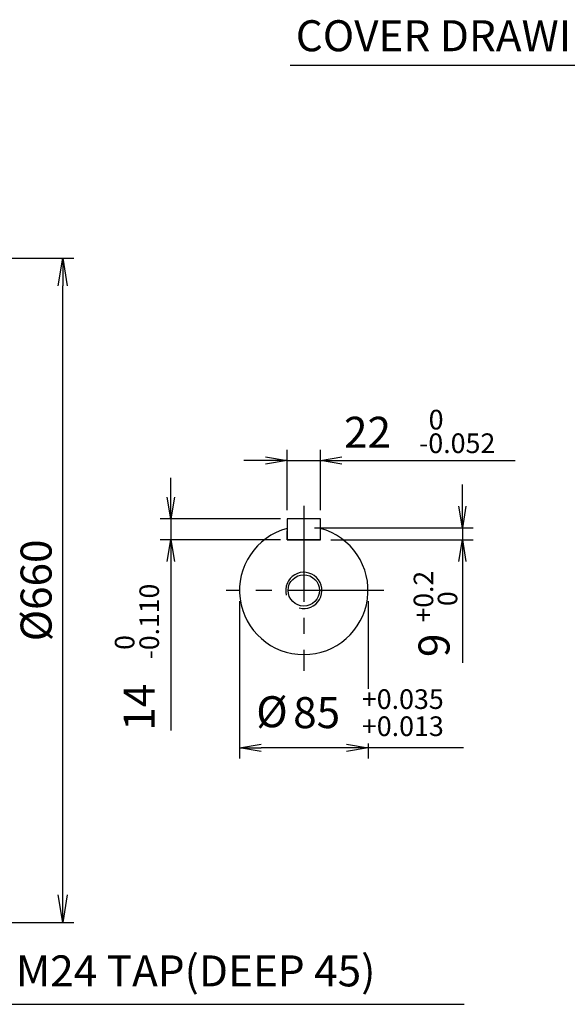
# Model space of a CAD drawing. Units: millimetres. Extents: x 0 to 4557, y -1871 to 2310.
# Drawn here: x 1497 to 2041, y 777 to 1756 of the extents above; entities that cross this region are included whole.
import ezdxf
from ezdxf.enums import TextEntityAlignment as Align

# ---------------------------------------------------------------- set-up
doc = ezdxf.new("R2010")
doc.units = ezdxf.units.MM
doc.header["$LTSCALE"] = 5
doc.header["$PDMODE"] = 1
doc.linetypes.add('CENTER2', pattern=[1.125, 0.75, -0.125, 0.125, -0.125])
doc.layers.get('0').update_dxf_attribs({"color": 3, "linetype": 'CONTINUOUS'})
doc.layers.get('DEFPOINTS').update_dxf_attribs({"linetype": 'CONTINUOUS'})
for name, color, linetype in [('D', 3, 'CONTINUOUS'), ('Default', 7, 'CONTINUOUS'), ('DV1_0', 7, 'CONTINUOUS'), ('DV1_Default', 7, 'CONTINUOUS'), ('T', 7, 'CONTINUOUS')]:
    doc.layers.add(name, color=color, linetype=linetype)
doc.styles.add('ROMANS', font='romans.shx', dxfattribs={"bigfont": 'whgtxt.shx'})
doc.styles.get("Standard").update_dxf_attribs({"font": 'romans', "height": 3, "bigfont": 'whgtxt'})
doc.dimstyles.get("Standard").update_dxf_attribs({"dimtxt": 0.18, "dimasz": 0.18, "dimexe": 0.18, "dimexo": 0.0625, "dimgap": 0.09, "dimtad": 0, "dimtih": 1, "dimtoh": 1, "dimdec": 4, "dimzin": 0, "dimdsep": 46, "dimtxsty": 'Standard', "dimcen": 0.09, "dimadec": 0, "dimazin": 0, "dimtfac": 1, "dimtdec": 4, "dimtofl": 0, "dimtmove": 0, "dimatfit": 3, "dimfxl": 1, "dimtolj": 1, "dimtzin": 0, "dimarcsym": 0})

# ---------------------------------------------------------------- blocks, each defined once
blk = doc.blocks.new('_OPEN')
at = {"color": 0, "linetype": 'ByBlock'}
for p, q in [((-1, 0.167), (0, 0)), ((0, 0), (-1, -0.167)), ((0, 0), (-1, 0))]:
    blk.add_line(p, q, dxfattribs=at)
blk = doc.blocks.new('*D21')
at = {"layer": 'DEFPOINTS', "color": 0}
for p in [(1192.42, 1518.76), (1539.75, 1518.76), (1192.42, 858.76)]:
    blk.add_point(p, dxfattribs=at)
at = {"layer": 'T', "color": 2, "lineweight": -2}
for p, q in [((1203.42, 1518.76), (1550.75, 1518.76)), ((1539.75, 886.26), (1539.75, 1491.26)), ((1203.42, 858.76), (1550.75, 858.76))]:
    blk.add_line(p, q, dxfattribs=at)
at = {"layer": 'T', "color": 2, "lineweight": -2, "xscale": 27.5, "yscale": 27.5, "zscale": 27.5}
for p, rotation in [((1539.75, 1518.76), 90), ((1539.75, 858.76), 270)]:
    blk.add_blockref('_OPEN', p, dxfattribs=dict(at, rotation=rotation))
at = {"layer": 'T', "color": 7, "insert": (1513.35, 1188.76), "char_height": 30.8, "attachment_point": 5, "rotation": 90, "style": 'ROMANS'}
blk.add_mtext('\\A1;%%C660', dxfattribs=at)

msp = doc.modelspace()

# ---------------------------------------------------------------- linework, layer by layer
at = {"color": 2, "ltscale": 25.4}
for p, q in [((1762.5606, 1268.5767), (1762.5606, 1328.5445)), ((1795.5606, 1268.5767), (1795.5606, 1328.5445)), ((1741.1321, 1317.8302), (1719.7035, 1317.8302)), ((1762.5606, 1317.8302), (1795.5606, 1317.8302)), ((1816.9892, 1317.8302), (1988.9541, 1317.8302)), ((1647.0663, 1279.291), (1647.0663, 1300.7196)), ((1936.469, 1272.4777), (1936.469, 1293.9063)), ((1755.9018, 1259.8981), (1636.3521, 1259.8981)), ((1647.0663, 1259.8981), (1647.0663, 1239.0053)), ((1789.7749, 1251.0491), (1947.1833, 1251.0491)), ((1936.469, 1251.0491), (1936.469, 1238.9956)), ((1755.9018, 1239.0053), (1636.3521, 1239.0053)), ((1805.8464, 1238.9956), (1947.1833, 1238.9956)), ((1647.0663, 1217.5767), (1647.0663, 1049.5534)), ((1936.469, 1217.567), (1936.469, 1116.8418)), ((1715.3106, 1178.041), (1715.3106, 1021.692)), ((1842.8106, 1178.041), (1842.8106, 1090.8563)), ((1937.7538, 1032.4062), (1736.7392, 1032.4062)), ((1842.8106, 1036.7037), (1842.8106, 1021.692))]:
    msp.add_line(p, q, dxfattribs=at)
at = {"layer": 'D', "color": 0, "linetype": 'ByBlock'}
for p in [(1654.076, 902.0837), (1654.076, 901.6528), (1667.526, 902.0837), (1667.526, 902.0837), (1675.026, 902.0865), (1675.026, 902.0837), (1570.6131, 896.9779), (1584.1089, 896.7279), (1684.8286, 895.8055), (1698.3244, 895.5555), (1574.8801, 887.9779), (1582.3607, 888.2279), (1584.1089, 888.2279), (1652.8071, 884.3252), (1653.3601, 884.4433), (1657.7875, 886.0283), (1658.185, 885.9866), (1658.3012, 886.1453), (1689.0955, 886.8055), (1696.5761, 887.0555), (1698.3244, 887.0555), (1647.351, 871.7906), (1647.7486, 871.7489), (1647.8647, 871.9076), (1649.0385, 874.3622), (1649.0385, 874.2391), (1649.0385, 872.0881), (1649.0385, 871.455), (1650.2885, 875.7845), (1650.2885, 875.7845), (1651.3656, 872.205), (1665.426, 871.9651), (1665.426, 871.9651), (1665.426, 871.9651), (1680.876, 874.2391), (1680.876, 872.0881), (1680.876, 871.705), (1682.3281, 872.205), (1698.8591, 871.9136), (1698.8591, 871.7165), (1699.8091, 872.2165), (1700.9341, 874.0404), (1716.0091, 874.6369), (1716.0091, 874.6304), (1716.0091, 872.01), (1721.1841, 876.2741), (1721.1841, 871.9136), (1721.1841, 871.7754), (1723.2591, 874.0404), (1723.2591, 873.6372), (1723.2591, 872.2165), (1642.8252, 869.4773), (1643.3654, 869.4773), (1643.3654, 869.4773), (1643.8869, 864.4004), (1644.0237, 869.4773), (1644.0685, 869.6236), (1644.1639, 864.4004), (1644.1639, 864.4004), (1644.5014, 864.4004), (1644.5244, 864.4754), (1644.7304, 869.6236), (1644.7304, 869.4773), (1644.8639, 864.4754), (1644.8639, 864.4004), (1646.1881, 862.2917), (1646.2078, 865.5866), (1646.4117, 865.5653), (1646.4712, 865.6466), (1647.3126, 865.3654), (1653.5243, 861.3825), (1676.888, 866.2967), (1676.888, 865.4129), (1676.888, 864.9466), (1678.238, 865.7967), (1678.238, 865.7967), (1682.558, 865.7967), (1682.558, 865.7953), (1683.908, 867.2654), (1683.908, 866.2967), (1683.908, 865.7967), (1684.208, 861.9058), (1686.0029, 863.0238), (1697.8281, 865.423), (1702.6912, 868.0599), (1707.0979, 865.423), (1720.3611, 861.8913), (1720.928, 861.3626), (1721.205, 861.3626), (1721.205, 861.3626), (1721.5426, 861.3626), (1721.5656, 861.4376), (1721.905, 861.4376), (1721.905, 861.3626), (1723.2489, 862.5489), (1723.2591, 870.036), (1723.4528, 862.5276), (1723.5123, 862.6089), (1636.705, 860.5855), (1636.8714, 860.2345), (1637.1632, 860.2442), (1637.2314, 860.5757), (1637.2314, 860.2442), (1640.7483, 859.8404), (1640.8336, 859.6604), (1640.9832, 859.6654), (1641.0182, 859.8354), (1641.0182, 859.6654), (1647.8302, 858.4637), (1649.3736, 860.2492), (1649.7642, 859.834), (1650.5068, 859.293), (1650.5148, 857.9009), (1654.286, 860.5729), (1655.7341, 859.5179), (1663.0517, 856.194), (1664.0145, 855.369), (1667.708, 853.6019), (1667.708, 853.6019), (1667.948, 853.6019), (1686.11, 853.5622), (1686.1183, 860.3122), (1686.1183, 860.3122), (1686.1183, 853.5622), (1686.1183, 853.5622), (1704.5646, 858.1225), (1715.1449, 855.8243), (1715.1449, 855.7779), (1715.1699, 855.8243), (1715.1699, 855.7791), (1715.1974, 856.0789), (1715.1974, 856.0407), (1715.1974, 855.8743), (1715.1974, 855.8291), (1715.3683, 859.7969), (1715.3683, 859.7719), (1715.3683, 859.7719), (1715.3683, 857.9219), (1715.3683, 857.9219), (1715.6083, 855.402), (1717.4118, 857.069), (1717.5474, 856.0789), (1717.5474, 856.0407), (1717.7894, 856.8027), (1717.8748, 856.6227), (1718.0244, 856.6277), (1718.0593, 856.7977), (1718.0593, 856.6277), (1719.9424, 856.0611), (1719.9432, 857.069), (1720.7174, 856.0611), (1721.4835, 855.402), (1721.4835, 855.3795), (1721.9748, 858.4917), (1721.9748, 858.4917), (1721.988, 860.2454), (1722.2037, 860.6982), (1722.2037, 860.6914), (1722.2037, 860.6914), (1722.2037, 859.3414), (1722.2037, 859.3414), (1722.246, 860.8289), (1722.6533, 860.8539), (1722.6533, 860.8289), (1722.6534, 860.8289), (1723.2292, 859.254), (1724.019, 857.0273), (1724.1838, 854.5721), (1724.4431, 855.8255), (1724.5021, 857.9791), (1724.5021, 857.7854), (1724.8714, 855.426), (1725.0588, 856.1051), (1725.0588, 856.1051), (1725.0588, 856.1051), (1725.9681, 855.8255), (1726.4147, 857.2114), (1726.8053, 856.7962), (1726.9771, 857.9792), (1726.9771, 857.7827), (1727.3607, 859.9231), (1727.3607, 859.9231), (1727.3607, 859.9231), (1727.5479, 856.2552), (1663.0517, 849.639), (1664.0145, 849.639), (1664.8055, 846.1984), (1665.3305, 847.4091), (1665.5555, 847.9303), (1669.8305, 847.9091), (1669.8305, 847.9091), (1669.8305, 847.9091), (1674.3305, 847.9091), (1674.3305, 847.9091), (1677.7055, 847.9303), (1677.7055, 847.9303), (1678.8305, 847.9091), (1680.398, 847.931), (1680.398, 847.9091), (1680.398, 847.9086), (1681.7555, 847.9303), (1681.7555, 847.9303), (1689.1161, 849.639), (1817.5065, 842.8646), (1817.7835, 842.8646), (1817.7835, 842.8646), (1818.1211, 842.8646), (1818.1441, 842.9396), (1818.4835, 842.9396), (1818.4835, 842.8646), (1819.8274, 844.0509), (1820.0313, 844.0295), (1820.0908, 844.1109), (1763.7328, 831.6629), (1768.1601, 833.2479), (1768.5577, 833.2063), (1768.6738, 833.3649), (1814.3679, 838.3047), (1814.4533, 838.1247), (1814.6029, 838.1297), (1814.6378, 838.2997), (1814.6378, 838.1297), (1819.8077, 840.7559), (1821.4499, 836.928), (1822.9932, 838.7134), (1823.3838, 838.2982), (1824.1264, 837.7572), (1763.1797, 831.5449), (1753.1978, 816.697), (1753.738, 816.697), (1753.738, 816.697), (1754.3963, 816.697), (1754.4411, 816.8432), (1755.103, 816.8432), (1755.103, 816.697), (1756.5804, 812.8063), (1756.7843, 812.7849), (1756.8438, 812.8663), (1757.6852, 812.5851), (1757.7236, 819.0102), (1758.1212, 818.9686), (1758.2373, 819.1272), (1747.0776, 807.8051), (1747.2441, 807.4541), (1747.5358, 807.4639), (1747.604, 807.7954), (1747.604, 807.4639), (1751.1209, 807.0601), (1751.2062, 806.8801), (1751.3559, 806.8851), (1751.3908, 807.0551), (1751.3908, 806.8851), (1754.2595, 811.62), (1754.5365, 811.62), (1754.5365, 811.62), (1754.874, 811.62), (1754.897, 811.695), (1755.2365, 811.695), (1755.2365, 811.62), (1756.5607, 809.5113), (1758.2028, 805.6834), (1759.7462, 807.4688), (1760.1368, 807.0536), (1760.8794, 806.5126), (1760.8874, 805.1205), (1763.8969, 808.6021), (1764.6586, 807.7925), (1766.1067, 806.7375)]:
    msp.add_point(p, dxfattribs=at)
at = {"layer": 'DV1_0', "color": 3, "linetype": 'Continuous', "ltscale": 25.4}
for p, q in [((1795.5606, 1260.0053), (1762.5606, 1260.0053)), ((1762.5606, 1260.0053), (1762.5606, 1239.0053)), ((1795.5606, 1239.0053), (1795.5606, 1260.0053)), ((1762.5606, 1239.0053), (1762.5606, 1248.0005)), ((1795.5606, 1239.0053), (1795.5606, 1248.0005)), ((1795.5606, 1239.0053), (1762.5606, 1239.0053)), ((1762.5606, 1239.0053), (1795.5606, 1239.0053))]:
    msp.add_line(p, q, dxfattribs=at)
msp.add_circle((1779.0606, 1188.7553), 15.564, dxfattribs=at)
msp.add_arc((1779.0606, 1188.7553), 63.75, 105.000266, 74.999734, dxfattribs=at)
at = {"layer": 'DV1_0', "color": 7, "linetype": 'Continuous', "ltscale": 25.4}
msp.add_arc((1779.0606, 1188.7553), 18, 255, 195, dxfattribs=at)
at = {"layer": 'DV1_Default', "color": 2, "linetype": 'CENTER2', "ltscale": 25.4}
for p, q in [((1779.0606, 1272.7442), (1779.0606, 1108.8649)), ((1858.6276, 1188.7553), (1701.9542, 1188.7553))]:
    msp.add_line(p, q, dxfattribs=at)

# ---------------------------------------------------------------- block references
at = {"color": 2, "ltscale": 25.4, "xscale": 21.42857142857156, "yscale": 21.42857142857156, "zscale": 21.42857142857143}
for p in [(1762.5606, 1317.8302), (1842.8106, 1032.4062)]:
    msp.add_blockref('_OPEN', p, dxfattribs=at)
for p, rotation in [((1795.5606, 1317.8302), 180), ((1647.0663, 1259.8981), 270), ((1936.469, 1251.0491), 270), ((1647.0663, 1239.0053), 90), ((1936.469, 1238.9956), 90), ((1715.3106, 1032.4062), 180)]:
    msp.add_blockref('_OPEN', p, dxfattribs=dict(at, rotation=rotation))

# ---------------------------------------------------------------- texts
at = {"layer": 'Default', "color": 7, "linetype": 'Continuous', "ltscale": 25.4, "attachment_point": 5, "style": 'ROMANS'}
for s, insert, char_height in [('0', (1910.4253, 1355.9169), 19.5213), ('-0.052', (1931.3214, 1332.4772), 19.52133), ('+0.035', (1877.3373, 1078.205), 19.52133), ('+0.013', (1877.3837, 1051.2826), 19.52133)]:
    msp.add_mtext(s, dxfattribs=dict(at, insert=insert, char_height=char_height))
at = {"layer": 'Default', "color": 7, "linetype": 'Continuous', "ltscale": 25.4, "char_height": 19.36, "attachment_point": 5, "rotation": 90, "style": 'ROMANS'}
for s, insert in [('+0.2', (1900.3492, 1182.5607)), ('-0.110', (1628.1412, 1157.8167)), ('0', (1924.2588, 1180.5318)), ('0', (1603.7261, 1137.0176))]:
    msp.add_mtext(s, dxfattribs=dict(at, insert=insert))
at = {"layer": 'T', "color": 7, "style": 'ROMANS'}
for s, p in [('COVER DRAWING', (1771.1259, 1755.3266)), ('M24 TAP(DEEP 45)', (1493.2586, 826.0914))]:
    msp.add_text(s, height=30.8, dxfattribs=at).set_placement(p, align=Align.TOP_LEFT)
at = {"layer": 'T', "color": 7, "char_height": 30.8, "attachment_point": 5, "style": 'ROMANS'}
for s, insert in [('22', (1842.2997, 1341.9068)), ('%%C', (1747.4427, 1064.2205)), ('85', (1791.8374, 1063.3176))]:
    msp.add_mtext(s, dxfattribs=dict(at, insert=insert))
at = {"layer": 'T', "color": 7, "char_height": 30.8, "attachment_point": 5, "rotation": 90, "style": 'ROMANS'}
for s, insert in [('9', (1912.3511, 1134.1919)), ('14', (1619.536, 1072.7267))]:
    msp.add_mtext(s, dxfattribs=dict(at, insert=insert))

# ---------------------------------------------------------------- dimensions: what is measured, and where the dimension line sits
at = {"layer": 'T'}
dim = msp.add_linear_dim(base=(1539.749, 1518.7553), p1=(1192.424, 858.7553), p2=(1192.424, 1518.7553), angle=270, text='%%C<>', dimstyle='Standard', override={"dimscale": 11, "dimtxt": 2.8, "dimasz": 2.5, "dimexe": 1, "dimexo": 1, "dimgap": 1, "dimtad": 1, "dimtih": 0, "dimtoh": 0, "dimdec": 3, "dimrnd": 0.005, "dimzin": 8, "dimtxsty": 'ROMANS', "dimblk": 'OPEN', "dimcen": 0, "dimclrd": 2, "dimclre": 2, "dimclrt": 7, "dimazin": 2, "dimtfac": 0.55, "dimtdec": 3, "dimtix": 1, "dimtofl": 1, "dimatfit": 0, "dimldrblk": 'OPEN'}, dxfattribs=at)
dim.commit()
dim.dimension.update_dxf_attribs({"geometry": '*D21', "text_midpoint": (1513.349, 1188.7553)})

# ---------------------------------------------------------------- leaders
for points, override in [([(2305.7458, 1582.7553), (2138.1898, 1710.4607), (1765.5204, 1710.4607)], {"dimscale": 11, "dimtxt": 2.8, "dimasz": 2.5, "dimexe": 1, "dimexo": 1, "dimgap": 1, "dimtad": 0, "dimtih": 0, "dimtoh": 0, "dimdec": 3, "dimrnd": 0.005, "dimzin": 8, "dimtxsty": 'ROMANS', "dimcen": 0, "dimclrd": 2, "dimclre": 2, "dimclrt": 7, "dimazin": 2, "dimtfac": 0.55, "dimtdec": 3, "dimtix": 1, "dimtofl": 1, "dimatfit": 0, "dimldrblk": 'OPEN'}), ([(1362.424, 1188.0037), (1487.972, 777.4852), (1938.197, 777.4852)], {"dimscale": 11, "dimtxt": 2.8, "dimasz": 2.5, "dimexe": 1, "dimexo": 1, "dimgap": 1, "dimtad": 1, "dimtih": 0, "dimtoh": 0, "dimdec": 3, "dimrnd": 0.005, "dimzin": 8, "dimtxsty": 'ROMANS', "dimcen": 0, "dimclrd": 2, "dimclre": 2, "dimclrt": 7, "dimazin": 2, "dimtfac": 0.55, "dimtdec": 3, "dimtix": 1, "dimtofl": 1, "dimatfit": 0, "dimldrblk": 'OPEN'})]:
    msp.add_leader(points, dimstyle='Standard', override=override, dxfattribs=at)

doc.saveas('drawing.dxf')
